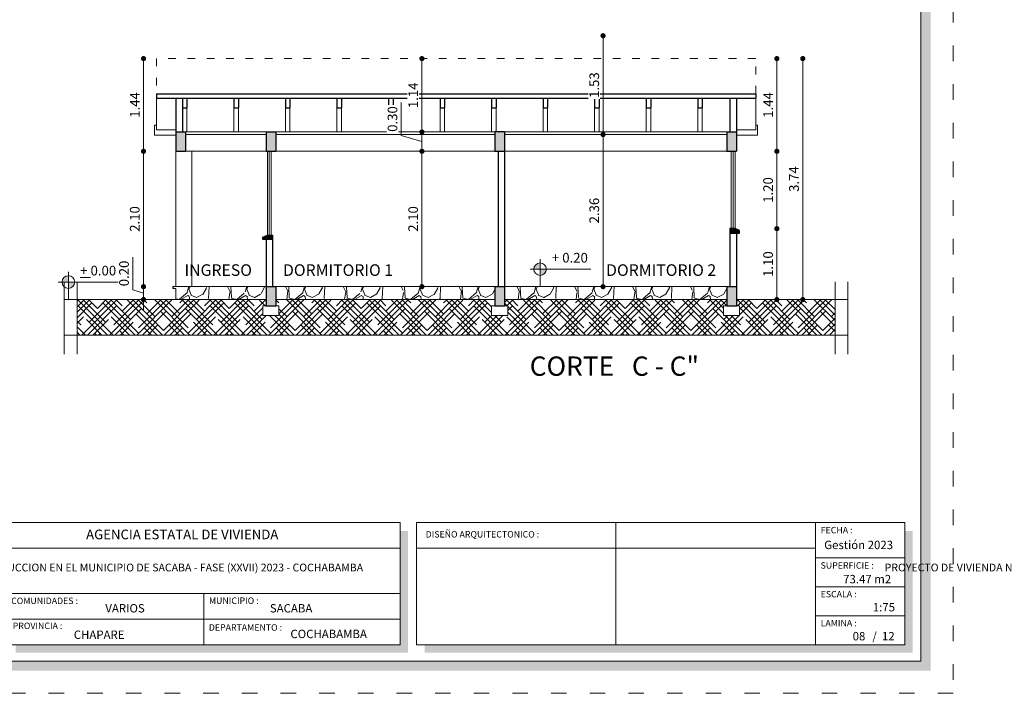
# Model space of a CAD drawing. Units: millimetres. Extents: x 2822 to 2960, y 2339 to 2518.
# Drawn here: x 2852 to 2867, y 2449 to 2459 of the extents above; entities that cross this region are included whole.
import ezdxf

# ---------------------------------------------------------------- set-up
doc = ezdxf.new("R2010")
doc.units = ezdxf.units.MM
doc.linetypes.add('ACAD_ISO03W100', pattern=[30, 12, -18])
for name, color, linetype, lineweight in [('COTAS', 7, 'Continuous', 5), ('nombres', 244, 'Continuous', 13), ('P-0.10', 7, 'Continuous', 9), ('P-0.15', 7, 'Continuous', 15), ('Texto Carinbo', 7, 'Continuous', 5), ('TEXTOS', 7, 'Continuous', 5)]:
    doc.layers.add(name, color=color, linetype=linetype, lineweight=lineweight)
doc.layers.add('Texto..', color=7, linetype='Continuous')
doc.styles.add('Arial', font='arial.ttf')
doc.styles.add('Arial (bold)', font='arialbd.ttf')
doc.styles.add('Estilo_Generado_1', font='calibri.ttf')
doc.styles.get("Standard").update_dxf_attribs({"font": 'arial.ttf'})
doc.dimstyles.new('Esc.100', dxfattribs={"dimtxt": 0.15, "dimasz": 0.08, "dimexe": 0.0005, "dimexo": 0.5, "dimgap": 0.06, "dimtad": 1, "dimzin": 0, "dimdsep": 46, "dimtxsty": 'Standard', "dimblk": 'DOT', "dimcen": 0.02, "dimse1": 1, "dimse2": 1, "dimclrd": 250, "dimclre": 250, "dimclrt": 1, "dimadec": 0, "dimazin": 0, "dimtfac": 1, "dimtofl": 0, "dimtmove": 0, "dimatfit": 3, "dimldrblk": 'DOT', "dimfxl": 0.1, "dimtfill": 1, "dimtfillclr": 256, "dimtolj": 1, "dimtzin": 0, "dimlwd": -1, "dimlwe": -1, "dimarcsym": 0})

# ---------------------------------------------------------------- blocks, each defined once
blk = doc.blocks.new('0c')
h = blk.add_hatch(color=252)
h.dxf.hatch_style = 1
h.paths.add_polyline_path([(15.7800000000002, -0.680000000000291), (15.63000000000011, -0.680000000000291), (15.63000000000011, -20.35000000000036), (1.380000000000109, -20.35000000000036), (1.380000000000109, -20.50000000000045), (15.7800000000002, -20.50000000000045)])
h = blk.add_hatch(color=252)
h.dxf.hatch_style = 1
h.paths.add_polyline_path([(7.667500000000928, -18.33000000000038), (7.547500000000582, -18.33000000000038), (7.547500000000582, -20.10000000000036), (1.580000000000382, -20.10000000000036), (1.580000000000382, -20.22000000000025), (7.667500000000928, -20.22000000000025)])
h = blk.add_hatch(color=252)
h.dxf.hatch_style = 1
h.paths.add_polyline_path([(15.5, -18.33000000000038), (15.38000000000011, -18.33000000000038), (15.38000000000011, -20.10000000000036), (7.927500000000691, -20.10000000000036), (7.927500000000691, -20.22000000000025), (15.5, -20.22000000000025)])
at = {"color": 250, "lineweight": 9}
for p, q in [((10.89543457933223, -18.20000000000027), (10.89543457933223, -20.10000000000036)), ((13.99336915866388, -18.20000000000027), (13.99336915866388, -20.10000000000036)), ((7.547500000000582, -18.60000000000036), (1.450000000000273, -18.60000000000036)), ((7.797500000000582, -18.60000000000036), (13.99336915866388, -18.60000000000036)), ((13.99336915866388, -18.75000000000045), (15.38000000000011, -18.75000000000045)), ((13.99336915866388, -19.20000000000027), (15.38000000000011, -19.20000000000027)), ((7.547500000000582, -19.30000000000018), (1.450000000000273, -19.30000000000018)), ((4.498750000000655, -19.30000000000018), (4.498750000000655, -20.10000000000036)), ((7.547500000000582, -19.70000000000027), (1.450000000000273, -19.70000000000027)), ((13.99336915866388, -19.65000000000055), (15.38000000000011, -19.65000000000055))]:
    blk.add_line(p, q, dxfattribs=at)
at = {"color": 251, "linetype": 'ACAD_ISO03W100', "lineweight": 5, "ltscale": 0.02}
blk.add_lwpolyline([(0, 0), (16.13000000000056, 0), (16.13000000000056, -20.85000000000036), (0, -20.85000000000036)], close=True, dxfattribs=at)
at = {"lineweight": 20}
blk.add_lwpolyline([(1.200000000000273, -0.5000000000004547), (15.63000000000011, -0.5000000000004547), (15.63000000000011, -20.35000000000036), (1.200000000000273, -20.35000000000036)], close=True, dxfattribs=at)
at = {"lineweight": 15}
for points in [[(1.450000000000273, -18.20000000000027), (7.547500000000582, -18.20000000000027), (7.547500000000582, -20.10000000000036), (1.450000000000273, -20.10000000000036)], [(7.797500000000582, -18.20000000000027), (15.38000000000011, -18.20000000000027), (15.38000000000011, -20.10000000000036), (7.797500000000582, -20.10000000000036)]]:
    blk.add_lwpolyline(points, close=True, dxfattribs=at)
at = {"layer": 'Texto Carinbo', "attachment_point": 1}
for s, insert, char_height, style in [('\\A1;{\\fArial|b1|i0|c0|p34;AGENCIA ESTATAL DE VIVIENDA}', (2.671447356186491, -18.31031456484152), 0.15, 'Arial (bold)'), ('DISEÑO ARQUITECTONICO :', (7.941494134954155, -18.33316138472492), 0.1, 'Estilo_Generado_1'), ('FECHA :', (14.07466731290879, -18.26815456292525), 0.1, 'Estilo_Generado_1'), ('Gestión 2023', (14.12850289752305, -18.48286912577942), 0.13, 'Arial (bold)'), ('SUPERFICIE :', (14.07210667002983, -18.81603443956601), 0.1, 'Estilo_Generado_1'), ('COMUNIDADES :', (1.507946792818984, -19.36501168665018), 0.1, 'Estilo_Generado_1'), ('MUNICIPIO :', (4.578121014796125, -19.36309424580213), 0.1, 'Estilo_Generado_1'), ('ESCALA :', (14.07351052454669, -19.26172894379852), 0.1, 'Estilo_Generado_1'), ('VARIOS', (2.969912691530681, -19.46585091438192), 0.13, 'Arial (bold)'), ('SACABA', (5.52398040670505, -19.46585091438192), 0.13, 'Arial (bold)'), ('1:75', (14.88270676673801, -19.44901863665382), 0.13, 'Arial (bold)'), ('LAMINA :', (14.07336293738763, -19.71174480130685), 0.1, 'Estilo_Generado_1'), ('PROVINCIA :', (1.531784525539479, -19.75248417106422), 0.1, 'Estilo_Generado_1'), ('DEPARTAMENTO :', (4.576384405072986, -19.77869802396299), 0.1, 'Estilo_Generado_1'), ('COCHABAMBA', (5.842646782619795, -19.86371089658996), 0.13, 'Arial (bold)'), ('CHAPARE ', (2.479565843837008, -19.87625384082958), 0.13, 'Arial (bold)'), ('/  12', (14.8755938013901, -19.89863307049654), 0.13, 'Arial (bold)')]:
    blk.add_mtext(s, dxfattribs=dict(at, insert=insert, char_height=char_height, style=style))
at = {"layer": 'Texto Carinbo', "insert": (1.501447699286018, -18.83853449417029), "char_height": 0.12, "width": 5.971357208155251, "attachment_point": 1, "style": 'Arial'}
blk.add_mtext('\\pxi-29.704;{\\fArial|b1|i0|c0|p34;PROYECTO DE VIVIENDA NUEVA AUTOCONSTRUCCION EN EL MUNICIPIO DE SACABA - FASE (XXVII) 2023 - COCHABAMBA}', dxfattribs=at)
blk = doc.blocks.new('1c')
at = {"layer": 'COTAS'}
blk.add_blockref('0c', (0, 0), dxfattribs=at)
at = {"layer": 'Texto Carinbo', "insert": (14.4224013343096, -19.01323455950205), "char_height": 0.13, "attachment_point": 1, "style": 'Arial (bold)'}
blk.add_mtext('73.47 m2', dxfattribs=at)
blk = doc.blocks.new('ETJ')
at = {"layer": 'P-0.10'}
h = blk.add_hatch(color=252, dxfattribs=at)
h.paths.add_polyline_path([(0, 0.09795710256366874, 0.4142135623730951), (-0.09795710256366874, 0), (0, 0)])
h.paths.add_polyline_path([(0.09795710256366874, 0), (0, 0), (0, -0.09795710256366874, 0.4142135623730951)])
at = {"layer": 'P-0.15'}
for p, q in [((0, 0.1568072395198215), (0, -0.271267316599733)), ((-0.1568072395198215, 0), (0.7861677358323504, 0))]:
    blk.add_line(p, q, dxfattribs=at)
for start, end in [(90, 180), (180, 270), (0, 90), (270, 0)]:
    blk.add_arc((0, 0), 0.09795710256347198, start, end, dxfattribs=at)
blk = doc.blocks.new('_Dot')
at = {"color": 0, "linetype": 'ByBlock', "lineweight": -2}
blk.add_line((-0.5, 0), (-1, 0), dxfattribs=at)
at = {"color": 0, "linetype": 'ByBlock', "const_width": 0.5}
blk.add_lwpolyline([(-0.25, 0, 1), (0.25, 0, 1)], format="xyb", close=True, dxfattribs=at)
blk = doc.blocks.new('*D80')
at = {"layer": 'COTAS', "color": 250, "transparency": 16777216}
blk.add_line((2863.635728634161, 2458.396455052235), (2863.635728634161, 2457.117955052241), dxfattribs=at)
at = {"layer": 'Defpoints', "color": 0, "transparency": 16777216}
for p in [(2863.307006138109, 2458.476455052235), (2863.007006138112, 2457.037955052241), (2863.635728634161, 2457.037955052241)]:
    blk.add_point(p, dxfattribs=at)
at = {"layer": 'COTAS', "color": 250, "transparency": 16777216, "xscale": 0.08, "yscale": 0.08, "zscale": 0.08}
for p, rotation in [((2863.635728634161, 2458.476455052235), 90), ((2863.635728634161, 2457.037955052241), 270)]:
    blk.add_blockref('_Dot', p, dxfattribs=dict(at, rotation=rotation))
at = {"layer": 'COTAS', "color": 1, "transparency": 16777216, "insert": (2863.500421676453, 2457.757205052239), "char_height": 0.15, "attachment_point": 5, "rotation": 90, "bg_fill": 3, "box_fill_scale": 1.1, "bg_fill_color": 256, "bg_fill_true_color": 13158600, "bg_fill_transparency": 0}
blk.add_mtext('\\A1;1.44', dxfattribs=at)
blk = doc.blocks.new('*D81')
at = {"layer": 'COTAS', "color": 250, "transparency": 16777216}
blk.add_line((2863.635728634161, 2456.957955052241), (2863.635728634161, 2455.917955052241), dxfattribs=at)
at = {"layer": 'Defpoints', "color": 0, "transparency": 16777216}
for p in [(2863.007006138112, 2457.037955052241), (2862.987006138114, 2455.837955052241), (2863.635728634161, 2455.837955052241)]:
    blk.add_point(p, dxfattribs=at)
at = {"layer": 'COTAS', "color": 250, "transparency": 16777216, "xscale": 0.08, "yscale": 0.08, "zscale": 0.08}
for p, rotation in [((2863.635728634161, 2457.037955052241), 90), ((2863.635728634161, 2455.837955052241), 270)]:
    blk.add_blockref('_Dot', p, dxfattribs=dict(at, rotation=rotation))
at = {"layer": 'COTAS', "color": 1, "transparency": 16777216, "insert": (2863.499142686002, 2456.437955052242), "char_height": 0.15, "attachment_point": 5, "rotation": 90, "bg_fill": 3, "box_fill_scale": 1.1, "bg_fill_color": 256, "bg_fill_true_color": 13158600, "bg_fill_transparency": 0}
blk.add_mtext('\\A1;1.20', dxfattribs=at)
blk = doc.blocks.new('*D82')
at = {"layer": 'COTAS', "color": 250, "transparency": 16777216}
blk.add_line((2863.635728634161, 2455.757955052241), (2863.635728634161, 2454.817955052243), dxfattribs=at)
at = {"layer": 'Defpoints', "color": 0, "transparency": 16777216}
for p in [(2862.987006138114, 2455.837955052241), (2863.007006138112, 2454.737955052243), (2863.635728634161, 2454.737955052243)]:
    blk.add_point(p, dxfattribs=at)
at = {"layer": 'COTAS', "color": 250, "transparency": 16777216, "xscale": 0.08, "yscale": 0.08, "zscale": 0.08}
for p, rotation in [((2863.635728634161, 2455.837955052241), 90), ((2863.635728634161, 2454.737955052243), 270)]:
    blk.add_blockref('_Dot', p, dxfattribs=dict(at, rotation=rotation))
at = {"layer": 'COTAS', "color": 1, "transparency": 16777216, "insert": (2863.499142686002, 2455.287955052243), "char_height": 0.15, "attachment_point": 5, "rotation": 90, "bg_fill": 3, "box_fill_scale": 1.1, "bg_fill_color": 256, "bg_fill_true_color": 13158600, "bg_fill_transparency": 0}
blk.add_mtext('\\A1;1.10', dxfattribs=at)
blk = doc.blocks.new('*D83')
at = {"layer": 'COTAS', "color": 250, "transparency": 16777216}
blk.add_line((2864.037388648956, 2458.396455052235), (2864.037388648956, 2454.817955052243), dxfattribs=at)
at = {"layer": 'Defpoints', "color": 0, "transparency": 16777216}
for p in [(2863.307006138109, 2458.476455052235), (2863.307006138108, 2454.737955052243), (2864.037388648956, 2454.737955052243)]:
    blk.add_point(p, dxfattribs=at)
at = {"layer": 'COTAS', "color": 250, "transparency": 16777216, "xscale": 0.08, "yscale": 0.08, "zscale": 0.08}
for p, rotation in [((2864.037388648956, 2458.476455052235), 90), ((2864.037388648956, 2454.737955052243), 270)]:
    blk.add_blockref('_Dot', p, dxfattribs=dict(at, rotation=rotation))
at = {"layer": 'COTAS', "color": 1, "transparency": 16777216, "insert": (2863.900751541179, 2456.60720505224), "char_height": 0.15, "attachment_point": 5, "rotation": 90, "bg_fill": 3, "box_fill_scale": 1.1, "bg_fill_color": 256, "bg_fill_true_color": 13158600, "bg_fill_transparency": 0}
blk.add_mtext('\\A1;3.74', dxfattribs=at)
blk = doc.blocks.new('*D84')
at = {"layer": 'COTAS', "color": 250, "transparency": 16777216}
blk.add_line((2853.804896028808, 2458.396455052235), (2853.804896028808, 2457.117955052233), dxfattribs=at)
at = {"layer": 'Defpoints', "color": 0, "transparency": 16777216}
for p in [(2854.007006138113, 2458.476455052235), (2853.804896028808, 2457.037955052233), (2854.307006138112, 2457.037955052233)]:
    blk.add_point(p, dxfattribs=at)
at = {"layer": 'COTAS', "color": 250, "transparency": 16777216, "xscale": 0.08, "yscale": 0.08, "zscale": 0.08}
for p, rotation in [((2853.804896028808, 2458.476455052235), 90), ((2853.804896028808, 2457.037955052233), 270)]:
    blk.add_blockref('_Dot', p, dxfattribs=dict(at, rotation=rotation))
at = {"layer": 'COTAS', "color": 1, "transparency": 16777216, "insert": (2853.6695890711, 2457.757205052234), "char_height": 0.15, "attachment_point": 5, "rotation": 90, "bg_fill": 3, "box_fill_scale": 1.1, "bg_fill_color": 256, "bg_fill_true_color": 13158600, "bg_fill_transparency": 0}
blk.add_mtext('\\A1;1.44', dxfattribs=at)
blk = doc.blocks.new('*D85')
at = {"layer": 'COTAS', "color": 250, "transparency": 16777216}
blk.add_line((2853.804896028808, 2456.957955052233), (2853.804896028808, 2455.017955052234), dxfattribs=at)
at = {"layer": 'Defpoints', "color": 0, "transparency": 16777216}
for p in [(2854.307006138112, 2457.037955052233), (2853.804896028808, 2454.937955052234), (2854.257006138113, 2454.937955052234)]:
    blk.add_point(p, dxfattribs=at)
at = {"layer": 'COTAS', "color": 250, "transparency": 16777216, "xscale": 0.08, "yscale": 0.08, "zscale": 0.08}
for p, rotation in [((2853.804896028808, 2457.037955052233), 90), ((2853.804896028808, 2454.937955052234), 270)]:
    blk.add_blockref('_Dot', p, dxfattribs=dict(at, rotation=rotation))
at = {"layer": 'COTAS', "color": 1, "transparency": 16777216, "insert": (2853.668310080649, 2455.987955052234), "char_height": 0.15, "attachment_point": 5, "rotation": 90, "bg_fill": 3, "box_fill_scale": 1.1, "bg_fill_color": 256, "bg_fill_true_color": 13158600, "bg_fill_transparency": 0}
blk.add_mtext('\\A1;2.10', dxfattribs=at)
blk = doc.blocks.new('*D86')
at = {"layer": 'COTAS', "color": 250, "transparency": 16777216}
for p, q in [((2853.63781008065, 2454.888080836682), (2853.63781008065, 2455.397200891252)), ((2853.804896028808, 2455.017955052234), (2853.804896028808, 2455.097955052234)), ((2853.804896028808, 2454.837955052235), (2853.63781008065, 2454.888080836682)), ((2853.804896028808, 2454.937955052234), (2853.804896028808, 2454.737955052235)), ((2853.804896028808, 2454.657955052235), (2853.804896028808, 2454.577955052235))]:
    blk.add_line(p, q, dxfattribs=at)
at = {"layer": 'Defpoints', "color": 0, "transparency": 16777216}
for p in [(2854.257006138113, 2454.937955052234), (2853.804896028808, 2454.737955052235), (2854.175804358609, 2454.737955052235)]:
    blk.add_point(p, dxfattribs=at)
at = {"layer": 'COTAS', "color": 250, "transparency": 16777216, "xscale": 0.08, "yscale": 0.08, "zscale": 0.08}
for p, rotation in [((2853.804896028808, 2454.937955052234), 270), ((2853.804896028808, 2454.737955052235), 90)]:
    blk.add_blockref('_Dot', p, dxfattribs=dict(at, rotation=rotation))
at = {"layer": 'COTAS', "color": 1, "transparency": 16777216, "insert": (2853.501224132491, 2455.142640863968), "char_height": 0.15, "attachment_point": 5, "rotation": 90, "bg_fill": 3, "box_fill_scale": 1.1, "bg_fill_color": 256, "bg_fill_true_color": 13158600, "bg_fill_transparency": 0}
blk.add_mtext('\\A1;0.20', dxfattribs=at)
blk = doc.blocks.new('*D87')
at = {"layer": 'COTAS', "color": 250, "transparency": 16777216}
blk.add_line((2860.937547682415, 2455.017955052235), (2860.937547682415, 2457.217955052235), dxfattribs=at)
at = {"layer": 'Defpoints', "color": 0, "transparency": 16777216}
for p in [(2860.90392107054, 2457.297955052235), (2860.937547682415, 2457.297955052235), (2860.90392107054, 2454.937955052235)]:
    blk.add_point(p, dxfattribs=at)
at = {"layer": 'COTAS', "color": 250, "transparency": 16777216, "xscale": 0.08, "yscale": 0.08, "zscale": 0.08}
for p, rotation in [((2860.937547682415, 2457.297955052235), 90), ((2860.937547682415, 2454.937955052235), 270)]:
    blk.add_blockref('_Dot', p, dxfattribs=dict(at, rotation=rotation))
at = {"layer": 'COTAS', "color": 1, "transparency": 16777216, "insert": (2860.800910574639, 2456.117955052236), "char_height": 0.15, "attachment_point": 5, "rotation": 90, "bg_fill": 3, "box_fill_scale": 1.1, "bg_fill_color": 256, "bg_fill_true_color": 13158600, "bg_fill_transparency": 0}
blk.add_mtext('\\A1;2.36', dxfattribs=at)
blk = doc.blocks.new('*D88')
at = {"layer": 'COTAS', "color": 250, "transparency": 16777216}
blk.add_line((2860.937547682415, 2457.377955052234), (2860.937547682415, 2458.751419075297), dxfattribs=at)
at = {"layer": 'Defpoints', "color": 0, "transparency": 16777216}
for p in [(2860.937547682415, 2458.831419075297), (2861.111743909956, 2458.831419075297), (2860.90392107054, 2457.297955052235)]:
    blk.add_point(p, dxfattribs=at)
at = {"layer": 'COTAS', "color": 250, "transparency": 16777216, "xscale": 0.08, "yscale": 0.08, "zscale": 0.08}
for p, rotation in [((2860.937547682415, 2458.831419075297), 90), ((2860.937547682415, 2457.297955052235), 270)]:
    blk.add_blockref('_Dot', p, dxfattribs=dict(at, rotation=rotation))
at = {"layer": 'COTAS', "color": 1, "transparency": 16777216, "insert": (2860.800910574639, 2458.064687063767), "char_height": 0.15, "attachment_point": 5, "rotation": 90, "bg_fill": 3, "box_fill_scale": 1.1, "bg_fill_color": 256, "bg_fill_true_color": 13158600, "bg_fill_transparency": 0}
blk.add_mtext('\\A1;1.53', dxfattribs=at)
blk = doc.blocks.new('*D89')
at = {"layer": 'COTAS', "color": 250, "transparency": 16777216}
blk.add_line((2858.126215400478, 2455.017955052235), (2858.126215400478, 2456.957955052235), dxfattribs=at)
at = {"layer": 'Defpoints', "color": 0, "transparency": 16777216}
for p in [(2857.984047141261, 2457.037955052235), (2858.126215400478, 2457.037955052235), (2857.984047141261, 2454.937955052235)]:
    blk.add_point(p, dxfattribs=at)
at = {"layer": 'COTAS', "color": 250, "transparency": 16777216, "xscale": 0.08, "yscale": 0.08, "zscale": 0.08}
for p, rotation in [((2858.126215400478, 2457.037955052235), 90), ((2858.126215400478, 2454.937955052235), 270)]:
    blk.add_blockref('_Dot', p, dxfattribs=dict(at, rotation=rotation))
at = {"layer": 'COTAS', "color": 1, "transparency": 16777216, "insert": (2857.98962945232, 2455.987955052236), "char_height": 0.15, "attachment_point": 5, "rotation": 90, "bg_fill": 3, "box_fill_scale": 1.1, "bg_fill_color": 256, "bg_fill_true_color": 13158600, "bg_fill_transparency": 0}
blk.add_mtext('\\A1;2.10', dxfattribs=at)
blk = doc.blocks.new('*D90')
at = {"layer": 'COTAS', "color": 250, "transparency": 16777216}
for p, q in [((2857.80580407715, 2457.284078449234), (2857.80580407715, 2457.793198503804)), ((2858.126215400478, 2457.187955052235), (2857.80580407715, 2457.284078449234)), ((2858.126215400478, 2457.117955052235), (2858.126215400478, 2457.257955052235))]:
    blk.add_line(p, q, dxfattribs=at)
at = {"layer": 'Defpoints', "color": 0, "transparency": 16777216}
for p in [(2858.126215400478, 2457.337955052235), (2858.273642571998, 2457.337955052235), (2857.984047141261, 2457.037955052235)]:
    blk.add_point(p, dxfattribs=at)
at = {"layer": 'COTAS', "color": 250, "transparency": 16777216, "xscale": 0.08, "yscale": 0.08, "zscale": 0.08}
for p, rotation in [((2858.126215400478, 2457.337955052235), 90), ((2858.126215400478, 2457.037955052235), 270)]:
    blk.add_blockref('_Dot', p, dxfattribs=dict(at, rotation=rotation))
at = {"layer": 'COTAS', "color": 1, "transparency": 16777216, "insert": (2857.669166969373, 2457.538638476519), "char_height": 0.15, "attachment_point": 5, "rotation": 90, "bg_fill": 3, "box_fill_scale": 1.1, "bg_fill_color": 256, "bg_fill_true_color": 13158600, "bg_fill_transparency": 0}
blk.add_mtext('\\A1;0.30', dxfattribs=at)
blk = doc.blocks.new('*D91')
at = {"layer": 'COTAS', "color": 250, "transparency": 16777216}
blk.add_line((2858.126215400478, 2457.417955052235), (2858.126215400478, 2458.396455052235), dxfattribs=at)
at = {"layer": 'Defpoints', "color": 0, "transparency": 16777216}
for p in [(2857.972252210981, 2458.476455052235), (2858.126215400478, 2458.476455052235), (2858.273642571998, 2457.337955052235)]:
    blk.add_point(p, dxfattribs=at)
at = {"layer": 'COTAS', "color": 250, "transparency": 16777216, "xscale": 0.08, "yscale": 0.08, "zscale": 0.08}
for p, rotation in [((2858.126215400478, 2458.476455052235), 90), ((2858.126215400478, 2457.337955052235), 270)]:
    blk.add_blockref('_Dot', p, dxfattribs=dict(at, rotation=rotation))
at = {"layer": 'COTAS', "color": 1, "transparency": 16777216, "insert": (2857.99090844277, 2457.907205052235), "char_height": 0.15, "attachment_point": 5, "rotation": 90, "bg_fill": 3, "box_fill_scale": 1.1, "bg_fill_color": 256, "bg_fill_true_color": 13158600, "bg_fill_transparency": 0}
blk.add_mtext('\\A1;1.14', dxfattribs=at)

msp = doc.modelspace()

# ---------------------------------------------------------------- hatches: boundary and pattern name
h = msp.add_hatch(color=252)
h.paths.add_polyline_path([(2854.457006138113, 2457.337955052234), (2854.307006138112, 2457.337955052234), (2854.307006138112, 2457.037955052233), (2854.457006138112, 2457.037955052233)])
h.paths.add_polyline_path([(2863.007006138112, 2457.337955052234), (2862.857006138112, 2457.337955052234), (2862.857006138112, 2457.037955052233), (2863.007006138112, 2457.037955052233)])
h.paths.add_polyline_path([(2863.007006138113, 2454.937955052234), (2862.857006138112, 2454.937955052234), (2862.857006138112, 2454.637955052233), (2863.007006138113, 2454.637955052233)])
h.paths.add_polyline_path([(2855.857006138114, 2457.337955052234), (2855.707006138113, 2457.337955052234), (2855.707006138113, 2457.037955052233), (2855.857006138113, 2457.037955052233)])
h.paths.add_polyline_path([(2855.857006138113, 2454.937955052234), (2855.707006138113, 2454.937955052234), (2855.707006138113, 2454.637955052235), (2855.857006138114, 2454.637955052235)])
h.paths.add_polyline_path([(2859.40700613811, 2457.337955052233), (2859.25700613811, 2457.337955052234), (2859.257006138111, 2457.037955052234), (2859.40700613811, 2457.037955052234)])
h.paths.add_polyline_path([(2859.407006138111, 2454.937955052234), (2859.257006138111, 2454.937955052234), (2859.25700613811, 2454.637955052235), (2859.407006138111, 2454.637955052235)])
h = msp.add_hatch(color=252)
h.dxf.hatch_style = 1
h.paths.add_polyline_path([(2855.657006138112, 2455.707955052232), (2855.72700613811, 2455.737955052232), (2855.807006138112, 2455.737955052232), (2855.807006138112, 2455.667955052232), (2855.657006138112, 2455.667955052232)])
h = msp.add_hatch(color=252)
h.dxf.hatch_style = 1
h.paths.add_polyline_path([(2863.057006138114, 2455.807955052233), (2862.987006138115, 2455.837955052234), (2862.907006138113, 2455.837955052234), (2862.907006138113, 2455.767955052233), (2863.057006138114, 2455.767955052233)])
at = {"linetype": 'Continuous', "lineweight": 9}
h = msp.add_hatch(dxfattribs=at)
h.set_pattern_fill('GRAVEL', color=252, scale=0.025, angle=45)
h.set_pattern_definition([(273.0127875, (-83.82572358569661, -21.07769797360752), (0.4490128055206482, -7.633217702940176), [0.08543036000000001, -8.45762090989125]), (229.969741, (-83.82123345763607, -21.16301040675767), (4.939140838876977, 5.837166502142333), [0.1466011799999998, -14.51351222338099]), (177.5104471, (-83.9155261469073, -21.27526360827104), (9.429268927294695, -0.4490128024328008), [0.10337038, -10.233680698525]), (312.2736889999999, (-83.97838793975478, -21.56263180414525), (-8.531243314028115, 9.42926892801584), [0.13350113, -13.2166093564345]), (337.83365418, (-83.8885853785441, -21.66141462147701), (-7.633217703018182, 3.143089642107634), [0.130908425, -12.959951936336]), (42.27368899999997, (-83.76735192090966, -21.71080603014289), (-9.42926892801584, -8.531243314028115), [0.13350113, -13.2166093564345]), (82.69424047, (-83.6685691035779, -21.6210034689322), (-1.347038417565606, -10.32729453930666), [0.176548415, -17.47827882856175]), (117.25532837, (-83.64611846327523, -21.44588847457135), (-6.735192089688094, 13.02137137612624), [0.16667988, -16.50131415047625]), (166.42956562, (-83.72245064030432, -21.29771424857371), (-9.429268927318681, 2.245064029444023), [0.1339532499999998, -13.26138642467799]), (220.2363583, (-83.85266435405981, -21.26628335214997), (5.388153673346616, 4.490128059687864), [0.15292832, -7.493484237500001]), (267.3974378, (-83.9694076836337, -21.36506616948173), (-0.4490128056929521, -10.3272945392452), [0.1977694799999998, -19.57919312804423]), (183.81407483, (-83.52937513370132, -21.12259925421286), (-5.837166478725477, -0.449012805645868), [0.06750113499999999, -6.682641456086]), (216.4692344, (-83.59672705460935, -21.1270893822734), (6.735192089940433, 4.939140867764008), [0.128420495, -12.71365974926]), (270, (-83.70000000000164, -21.20342155930248), (0.4490128060534999, -0.4490128060535001), [0.08980233500000001, -0.808223277107]), (248.19859051, (-83.78531243315179, -21.18097091899981), (1.347038418379003, 3.143089642277935), [0.04836032999999995, -4.787655592223493]), (336.80140949, (-83.80327294539393, -21.22587219960516), (-1.796051224276475, 0.8980256119816474), [0.068391405, -3.3511882475]), (75.96375653, (-83.74041115254644, -21.25281296796836), (0.4490128061357047, 2.245064030250938), [0.111079915, -3.5915745382275]), (206.56505118, (-83.71347038418324, -21.14504989451553), (1.347038418136745, 0.4490128061239613), [0.080321785, -1.927724529207]), (61.38954033400001, (-84.06370037290493, -21.48629962711616), (3.143089642374187, 5.837166478695019), [0.112522, -11.13970666813475]), (115.34617594, (-84.00981883617852, -21.3875168097844), (3.143089642151658, -6.735192090907883), [0.0943997349999999, -9.345553919549987]), (338.19859051, (-83.80327294539393, -21.05524733330484), (-3.143089642280255, 1.347038418379934), [0.09672002499999992, -4.739295897223493]), (28.61045967000004, (-83.71347038418324, -21.09116835778912), (-5.837166478474889, -3.143089642782456), [0.112522, -11.139706668135]), (24.44395478000004, (-83.78531243315179, -21.76468756686931), (-3.143089642374217, -1.347038418160311), [0.1085088, -5.316933578276501]), (339.7751406, (-83.68652961582004, -21.71978628626396), (-7.184204898312703, 2.694076832433485), [0.09091803, -9.000898345180001]), (111.80140949, (-83.34977001127994, -21.49977001129777), (-1.347038418357833, 3.143089642289634), [0.09672002500000002, -4.739295897223499]), (62.35402464, (-83.38569103576421, -21.40996745008707), (-4.041115253988012, -7.633217703169612), [0.106445685, -10.53809399505]), (114.44395478, (-83.56978628624613, -21.71978628626396), (1.347038418138483, -3.14308964238359), [0.05425439999999995, -5.371187978276496]), (146.309932474, (-83.37671077964315, -21.52671077966097), (-2.245064030267424, 1.347038418160368), [0.03237865, -3.205498741131501]), (210.963756532, (-83.40365154800635, -21.50875026741884), (1.796051224213721, 0.8980256121068529), [0.1309084249999998, -2.487263647267247]), (231.00900596, (-83.51590474951972, -21.57610218832685), (4.041115254222322, 4.939140866799233), [0.1213167499999999, -12.01034121583424]), (348.69006753, (-83.70000000000164, -21.29322412051318), (-1.347038418191604, 0.4490128059598957), [0.09158097, -2.19794408992]), (38.15722658999998, (-83.61019743879095, -21.31118463275531), (8.53124331466304, 6.735192091248454), [0.15988919, -15.82900226625775]), (105.9453959, (-83.48447385309598, -21.21240181542355), (1.347038418082691, -4.939140866609238), [0.06537706, -6.472348079527499]), (135, (-83.50243436533812, -21.14954002257607), (-0.8980256121069154, 5.551115123125783e-17), [0.0381, -0.5969]), (165.25643716, (-83.53835538982239, -21.57161206026632), (4.939140866493806, -1.347038418505553), [0.08821673999999992, -8.733485193299988]), (93.01278749999992, (-83.62366782297255, -21.54916141996365), (-0.4490128054939349, 7.633217702941581), [0.17086072, -8.372190549891249]), (45, (-83.63264807909361, -21.37853655366333), (5.551115123125783e-17, 0.8980256121069154), [0.1651, -0.4699]), (10.30484649999996, (-83.51590474951972, -21.26179322408943), (7.633217702179772, 1.347038422291106), [0.10040239, -9.939829181035002]), (299.0546040999999, (-83.41712193218795, -21.2438327118473), (1.347038418199651, -2.245064030243831), [0.09245727, -4.530412509693]), (252.64597536, (-83.37222065158261, -21.32465501693692), (-4.041115255390211, -13.02137137526815), [0.150536275, -14.9031161057345]), (220.42607874, (-83.41712193218795, -21.46833911487402), (-6.286179284748108, -5.388153672641377), [0.1592573649999998, -15.76646161405999])])
h.paths.add_polyline_path([(2862.857006138113, 2454.737955052214), (2862.857006138112, 2454.937955052213), (2859.407006138112, 2454.937955052215), (2859.407006138111, 2454.737955052216)])
h.paths.add_polyline_path([(2855.707006138112, 2454.737955052215), (2855.707006138112, 2454.937955052215), (2854.257006138113, 2454.937955052216), (2854.257006138113, 2454.907955052234), (2854.307006138112, 2454.907955052234), (2854.307006138112, 2454.737955052216)])
h.paths.add_polyline_path([(2855.857006138114, 2454.937955052215), (2855.857006138113, 2454.737955052215), (2859.25700613811, 2454.737955052213), (2859.257006138111, 2454.937955052213)])
at = {"linetype": 'Continuous', "lineweight": 9, "transparency": 33554687}
h = msp.add_hatch(dxfattribs=at)
h.set_pattern_fill('HOUND', color=252, scale=0.038, angle=45)
h.set_pattern_definition([(45, (-98.38034232242308, -21.85000000000309), (0.1279686497252354, 0.2132810828753924), [0.9652, -0.4826]), (135, (-98.38034232242308, -21.85000000000309), (0.1279686497252354, -0.2132810828753924), [0.9652, -0.4826])])
h.paths.add_polyline_path([(2859.457006138111, 2454.637955052235), (2859.45700613811, 2454.487955052235), (2859.207006138111, 2454.487955052235), (2859.207006138111, 2454.637955052235)], flags=16)
h.paths.add_polyline_path([(2855.907006138113, 2454.637955052235), (2855.907006138113, 2454.487955052235), (2855.657006138113, 2454.487955052235), (2855.657006138113, 2454.637955052235)], flags=16)
h.paths.add_polyline_path([(2862.807006138112, 2454.637955052233), (2863.057006138112, 2454.637955052233), (2863.057006138112, 2454.487955052233), (2862.807006138112, 2454.487955052233)])
h.paths.add_polyline_path([(2862.857006138112, 2454.637955052233), (2862.857006138112, 2454.737955052235), (2859.40700613811, 2454.737955052235), (2859.407006138111, 2454.637955052235), (2859.25700613811, 2454.637955052235), (2859.257006138111, 2454.737955052235), (2855.857006138114, 2454.737955052238), (2855.857006138114, 2454.637955052237), (2855.707006138113, 2454.637955052235), (2855.707006138113, 2454.737955052236), (2852.775035623778, 2454.737955052236), (2852.775035623778, 2454.187955052235), (2864.538976652444, 2454.187955052235), (2864.538976652444, 2454.737955052235), (2863.007006138113, 2454.737955052235), (2863.007006138113, 2454.637955052234)])

# ---------------------------------------------------------------- linework, layer by layer
at = {"lineweight": 30}
for p, q in [((2854.007006138112, 2457.931281992881), (2863.30700613811, 2457.931281992881)), ((2854.007006138112, 2457.931281992881), (2854.007006138112, 2457.863499442083)), ((2863.30700613811, 2457.931281992881), (2863.30700613811, 2457.863499442083)), ((2854.007006138112, 2457.863499442083), (2863.30700613811, 2457.863499442083)), ((2854.307006138112, 2457.863499442083), (2854.307006138112, 2457.037955052233)), ((2854.407006138113, 2457.863499442083), (2854.407006138113, 2457.337955052234)), ((2862.907006138113, 2457.863499442083), (2862.907006138113, 2457.337955052234)), ((2863.007006138113, 2457.863499442083), (2863.007006138112, 2457.037955052233)), ((2854.307006138113, 2457.337955052234), (2854.457006138113, 2457.337955052234)), ((2854.457006138113, 2457.337955052234), (2854.457006138112, 2457.037955052233)), ((2855.707006138113, 2457.337955052234), (2855.707006138113, 2457.037955052233)), ((2855.707006138113, 2457.337955052234), (2855.857006138113, 2457.337955052234)), ((2855.857006138114, 2457.337955052234), (2855.857006138113, 2457.037955052233)), ((2859.25700613811, 2457.337955052233), (2859.257006138111, 2457.037955052233)), ((2859.40700613811, 2457.337955052233), (2859.257006138111, 2457.337955052234)), ((2859.40700613811, 2457.337955052233), (2859.407006138111, 2454.637955052235)), ((2862.857006138112, 2457.337955052234), (2862.857006138112, 2457.037955052233)), ((2862.857006138112, 2457.337955052234), (2863.007006138113, 2457.337955052234)), ((2854.307006138113, 2457.037955052233), (2854.457006138112, 2457.037955052233)), ((2855.707006138113, 2457.037955052233), (2855.857006138113, 2457.037955052233)), ((2859.257006138111, 2457.037955052234), (2859.40700613811, 2457.037955052234)), ((2859.307006138111, 2457.037955052233), (2859.307006138111, 2454.937955052235)), ((2862.857006138113, 2457.037955052233), (2863.007006138113, 2457.037955052233)), ((2862.907006138113, 2455.767955052233), (2862.907006138113, 2454.937955052234)), ((2863.007006138112, 2455.767955052233), (2863.007006138113, 2454.637955052233)), ((2855.707006138113, 2455.667955052231), (2855.707006138113, 2454.637955052235)), ((2855.807006138113, 2455.667955052232), (2855.807006138113, 2454.937955052234)), ((2855.707006138113, 2454.937955052234), (2855.857006138114, 2454.937955052234)), ((2855.857006138113, 2454.937955052234), (2855.857006138114, 2454.637955052235)), ((2859.257006138111, 2454.937955052234), (2859.25700613811, 2454.637955052235)), ((2859.257006138111, 2454.937955052234), (2859.407006138111, 2454.937955052234)), ((2862.857006138112, 2454.937955052234), (2863.007006138113, 2454.937955052234)), ((2862.857006138112, 2454.937955052234), (2862.857006138112, 2454.637955052233)), ((2855.707006138113, 2454.637955052235), (2855.857006138112, 2454.637955052235)), ((2859.257006138111, 2454.637955052235), (2859.40700613811, 2454.637955052235)), ((2862.857006138113, 2454.637955052233), (2863.007006138112, 2454.637955052233))]:
    msp.add_line(p, q, dxfattribs=at)
at = {"color": 250, "lineweight": 9}
for p, q in [((2854.007006138112, 2457.863499442083), (2854.007006138113, 2457.368942372043)), ((2854.477006138112, 2457.713499442083), (2854.477006138113, 2457.337955052234)), ((2855.207006138111, 2457.713499442082), (2855.207006138111, 2457.337955052234)), ((2855.277006138112, 2457.713499442082), (2855.277006138111, 2457.337955052234)), ((2856.007006138112, 2457.713499442079), (2856.007006138111, 2457.337955052234)), ((2856.077006138112, 2457.713499442079), (2856.077006138111, 2457.337955052234)), ((2856.807006138113, 2457.713499442077), (2856.807006138111, 2457.337955052234)), ((2856.877006138113, 2457.713499442077), (2856.877006138111, 2457.337955052234)), ((2857.607006138112, 2457.713499442082), (2857.607006138112, 2457.337955052234)), ((2857.677006138113, 2457.713499442082), (2857.677006138112, 2457.337955052234)), ((2858.407006138112, 2457.713499442072), (2858.407006138111, 2457.337955052234)), ((2858.477006138112, 2457.713499442072), (2858.477006138111, 2457.337955052234)), ((2859.207006138113, 2457.713499442082), (2859.207006138111, 2457.337955052234)), ((2859.277006138113, 2457.713499442082), (2859.277006138111, 2457.337955052234)), ((2860.007006138113, 2457.713499442067), (2860.007006138112, 2457.337955052234)), ((2860.077006138113, 2457.713499442067), (2860.077006138112, 2457.337955052234)), ((2860.807006138112, 2457.713499442064), (2860.807006138112, 2457.337955052234)), ((2860.877006138113, 2457.713499442064), (2860.877006138112, 2457.337955052234)), ((2861.607006138113, 2457.713499442062), (2861.607006138112, 2457.337955052234)), ((2861.677006138113, 2457.713499442062), (2861.677006138112, 2457.337955052234)), ((2862.407006138113, 2457.713499442082), (2862.407006138112, 2457.337955052234)), ((2862.477006138113, 2457.713499442082), (2862.477006138112, 2457.337955052234)), ((2863.30700613811, 2457.863499442083), (2863.307006138109, 2457.368942372043)), ((2853.977006138111, 2457.445062687733), (2853.977006138112, 2457.288925198756)), ((2853.977006138111, 2457.445062687733), (2854.007006138113, 2457.445062687733)), ((2863.33700613811, 2457.445062687733), (2863.307006138109, 2457.445062687733)), ((2863.33700613811, 2457.445062687733), (2863.337006138109, 2457.288925198756)), ((2853.977006138112, 2457.288925198756), (2854.307006138112, 2457.288925198756)), ((2854.007006138113, 2457.368942372043), (2854.307006138112, 2457.368942372043)), ((2863.307006138109, 2457.368942372043), (2863.00700613811, 2457.368942372043)), ((2863.33700613811, 2457.288925198756), (2863.00700613811, 2457.288925198756)), ((2854.307006138112, 2457.037955052233), (2854.307006138112, 2454.937955052234)), ((2854.457006138112, 2457.037955052233), (2855.707006138113, 2457.037955052233)), ((2854.557006138113, 2457.037955052233), (2854.557006138113, 2454.937955052234)), ((2855.727006138112, 2455.737955052232), (2855.727006138112, 2457.037955052233)), ((2855.757006138113, 2455.737955052232), (2855.757006138113, 2457.037955052233)), ((2855.787006138113, 2455.737955052232), (2855.787006138113, 2457.037955052233)), ((2855.857006138113, 2457.037955052234), (2859.257006138111, 2457.037955052234)), ((2859.40700613811, 2457.037955052234), (2862.857006138112, 2457.037955052233)), ((2862.927006138113, 2455.837955052234), (2862.927006138113, 2457.037955052235)), ((2862.957006138113, 2455.837955052234), (2862.957006138113, 2457.037955052235)), ((2862.987006138113, 2455.837955052234), (2862.987006138113, 2457.037955052235))]:
    msp.add_line(p, q, dxfattribs=at)
at = {"lineweight": 25}
for p, q in [((2854.407006138113, 2457.713499442082), (2854.477006138113, 2457.713499442082)), ((2854.477006138113, 2457.863499442083), (2854.477006138113, 2457.713499442082)), ((2855.207006138113, 2457.863499442083), (2855.207006138112, 2457.713499442081)), ((2855.207006138112, 2457.713499442082), (2855.277006138112, 2457.713499442082)), ((2855.277006138113, 2457.863499442083), (2855.277006138112, 2457.713499442081)), ((2856.007006138113, 2457.86349944208), (2856.007006138113, 2457.713499442079)), ((2856.007006138113, 2457.713499442079), (2856.077006138113, 2457.713499442079)), ((2856.077006138113, 2457.86349944208), (2856.077006138113, 2457.713499442079)), ((2856.807006138113, 2457.863499442078), (2856.807006138113, 2457.713499442077)), ((2856.807006138113, 2457.713499442077), (2856.877006138113, 2457.713499442077)), ((2856.877006138113, 2457.863499442078), (2856.877006138113, 2457.713499442077)), ((2857.607006138113, 2457.863499442083), (2857.607006138113, 2457.713499442082)), ((2857.607006138113, 2457.713499442082), (2857.677006138113, 2457.713499442082)), ((2857.677006138113, 2457.863499442083), (2857.677006138114, 2457.713499442082)), ((2858.407006138113, 2457.863499442073), (2858.407006138112, 2457.713499442072)), ((2858.407006138113, 2457.713499442072), (2858.477006138113, 2457.713499442072)), ((2858.477006138113, 2457.863499442073), (2858.477006138113, 2457.713499442072)), ((2859.207006138113, 2457.863499442083), (2859.207006138113, 2457.713499442082)), ((2859.207006138113, 2457.713499442082), (2859.277006138113, 2457.713499442082)), ((2859.277006138113, 2457.863499442083), (2859.277006138113, 2457.713499442082)), ((2860.007006138113, 2457.863499442068), (2860.007006138113, 2457.713499442067)), ((2860.007006138113, 2457.713499442067), (2860.077006138113, 2457.713499442067)), ((2860.077006138114, 2457.863499442068), (2860.077006138113, 2457.713499442067)), ((2860.807006138114, 2457.863499442066), (2860.807006138114, 2457.713499442065)), ((2860.807006138113, 2457.713499442065), (2860.877006138113, 2457.713499442065)), ((2860.877006138114, 2457.863499442066), (2860.877006138114, 2457.713499442065)), ((2861.607006138114, 2457.863499442064), (2861.607006138113, 2457.713499442063)), ((2861.607006138113, 2457.713499442063), (2861.677006138113, 2457.713499442063)), ((2861.677006138114, 2457.863499442064), (2861.677006138113, 2457.713499442063)), ((2862.407006138114, 2457.863499442083), (2862.407006138114, 2457.713499442083)), ((2862.407006138114, 2457.713499442082), (2862.477006138114, 2457.713499442082)), ((2862.477006138114, 2457.863499442083), (2862.477006138114, 2457.713499442083))]:
    msp.add_line(p, q, dxfattribs=at)
at = {"color": 250, "lineweight": 15}
for p, q in [((2854.457006138113, 2457.337955052234), (2855.707006138113, 2457.337955052234)), ((2854.457006138113, 2457.297955052234), (2855.707006138113, 2457.297955052234)), ((2855.857006138114, 2457.337955052234), (2859.257006138111, 2457.337955052234)), ((2855.857006138114, 2457.297955052234), (2859.257006138111, 2457.297955052234)), ((2859.40700613811, 2457.337955052234), (2862.857006138112, 2457.337955052234)), ((2859.40700613811, 2457.297955052234), (2862.857006138112, 2457.297955052234))]:
    msp.add_line(p, q, dxfattribs=at)
at = {"lineweight": 20}
for p, q in [((2852.575035623778, 2455.013669434498), (2852.575035623778, 2453.891794913623)), ((2852.775035623778, 2455.013669434498), (2852.775035623778, 2453.891794913623)), ((2864.538976652444, 2455.013669434498), (2864.538976652444, 2453.891794913623)), ((2864.738976652443, 2455.013669434498), (2864.738976652443, 2453.891794913623)), ((2854.257006138113, 2454.937955052234), (2859.257006138111, 2454.937955052234)), ((2854.257006138113, 2454.937955052234), (2854.257006138113, 2454.907955052234)), ((2854.257006138113, 2454.907955052234), (2854.307006138112, 2454.907955052234)), ((2854.307006138112, 2454.907955052234), (2854.307006138113, 2454.737955052235)), ((2859.407006138111, 2454.937955052235), (2862.857006138113, 2454.937955052235)), ((2852.575035623778, 2454.737955052235), (2855.707006138113, 2454.737955052235)), ((2855.857006138113, 2454.737955052235), (2859.257006138111, 2454.737955052235)), ((2859.407006138111, 2454.737955052236), (2862.857006138112, 2454.737955052235)), ((2863.007006138113, 2454.737955052236), (2864.738976652443, 2454.737955052235)), ((2852.575035623778, 2454.187955052236), (2864.738976652443, 2454.187955052235))]:
    msp.add_line(p, q, dxfattribs=at)
at = {"color": 250, "linetype": 'ACAD_ISO03W100', "lineweight": 9, "ltscale": 0.01}
msp.add_lwpolyline([(2863.30700613811, 2457.931281992881), (2863.30700613811, 2458.476455052235), (2854.007006138113, 2458.476455052235), (2854.007006138113, 2457.931281992881)], dxfattribs=at)
at = {"lineweight": 30}
for points in [[(2855.72700613811, 2455.737955052232), (2855.807006138112, 2455.737955052232), (2855.807006138112, 2455.667955052232), (2855.657006138112, 2455.667955052232), (2855.657006138112, 2455.707955052232), (2855.72700613811, 2455.737955052232)], [(2862.987006138115, 2455.837955052234), (2862.907006138113, 2455.837955052234), (2862.907006138113, 2455.767955052233), (2863.057006138114, 2455.767955052233), (2863.057006138114, 2455.807955052233), (2862.987006138115, 2455.837955052234)]]:
    msp.add_lwpolyline(points, dxfattribs=at)
at = {"color": 251, "lineweight": 9}
for points in [[(2855.857006138113, 2454.637955052235), (2855.907006138113, 2454.637955052235), (2855.907006138113, 2454.487955052235), (2855.657006138113, 2454.487955052235), (2855.657006138113, 2454.637955052235), (2855.707006138113, 2454.637955052235)], [(2859.407006138111, 2454.637955052235), (2859.457006138111, 2454.637955052235), (2859.457006138111, 2454.487955052235), (2859.207006138111, 2454.487955052235), (2859.207006138111, 2454.637955052235), (2859.257006138111, 2454.637955052235)], [(2863.007006138113, 2454.637955052233), (2863.057006138112, 2454.637955052233), (2863.057006138112, 2454.487955052233), (2862.807006138112, 2454.487955052233), (2862.807006138112, 2454.637955052233), (2862.857006138112, 2454.637955052233)]]:
    msp.add_lwpolyline(points, dxfattribs=at)

# ---------------------------------------------------------------- block references
at = {"layer": 'COTAS', "color": 5}
for p in [(2850.24200613811, 2469.478903528804), (2867.372006138111, 2469.478903528804)]:
    msp.add_blockref('1c', p, dxfattribs=at)
at = {"layer": 'COTAS'}
for p in [(2859.960783873253, 2455.209222368835), (2852.638978313315, 2455.009222368834)]:
    msp.add_blockref('ETJ', p, dxfattribs=at)

# ---------------------------------------------------------------- texts
at = {"layer": 'nombres', "ltscale": 0.2, "insert": (2859.799223283931, 2453.854905499375), "char_height": 0.3, "width": 8.070963460135578, "attachment_point": 1}
msp.add_mtext('{\\fCentury Gothic|b1|i0|c0|p34;CORTE   C - C"}', dxfattribs=at)
at = {"layer": 'Texto Carinbo', "insert": (2864.811797598732, 2449.580270458308), "char_height": 0.13, "attachment_point": 1, "style": 'Arial (bold)'}
msp.add_mtext('08', dxfattribs=at)
at = {"layer": 'Texto..', "char_height": 0.18, "width": 2.081419728868696, "attachment_point": 7}
for s, insert in [('INGRESO', (2854.4403092661, 2455.048625191538)), ('DORMITORIO 1', (2855.969187244887, 2455.048625191538)), ('DORMITORIO 2', (2860.984519107286, 2455.048625191538))]:
    msp.add_mtext(s, dxfattribs=dict(at, insert=insert))
at = {"layer": 'TEXTOS', "color": 5, "char_height": 0.15, "attachment_point": 1}
for s, width, insert in [('+ 0.20', 0.9269254473997535, (2860.144833963128, 2455.462080218544)), ('{\\L+} 0.00', 0.9361698117227206, (2852.823028403191, 2455.262080218544))]:
    msp.add_mtext_dynamic_manual_height_columns(s, width=width, gutter_width=12.5, heights=[0], dxfattribs=dict(at, insert=insert))

# ---------------------------------------------------------------- next in the draw order: dimensions: what is measured, and where the dimension line sits
at = {"layer": 'COTAS', "color": 1}
for base, p1, p2, picture, middle in [((2853.804896028808, 2457.037955052233), (2854.007006138113, 2458.476455052235), (2854.307006138112, 2457.037955052233), '*D84', (2853.6695890711, 2457.757205052234)), ((2863.635728634161, 2457.037955052241), (2863.307006138109, 2458.476455052235), (2863.007006138112, 2457.037955052241), '*D80', (2863.500421676453, 2457.757205052239)), ((2860.937547682415, 2457.297955052235), (2860.90392107054, 2454.937955052235), (2860.90392107054, 2457.297955052235), '*D87', (2860.800910574639, 2456.117955052236)), ((2858.126215400478, 2457.037955052235), (2857.984047141261, 2454.937955052235), (2857.984047141261, 2457.037955052235), '*D89', (2857.98962945232, 2455.987955052236))]:
    dim = msp.add_linear_dim(base=base, p1=p1, p2=p2, angle=90, dimstyle='Esc.100', dxfattribs=at)
    dim.commit()
    dim.dimension.update_dxf_attribs({"geometry": picture, "text_midpoint": middle})

# ---------------------------------------------------------------- next in the draw order: dimensions: what is measured, and where the dimension line sits
for base, p1, p2, picture, middle in [((2860.937547682415, 2458.831419075297), (2860.90392107054, 2457.297955052235), (2861.111743909956, 2458.831419075297), '*D88', (2860.800910574639, 2458.064687063767)), ((2858.126215400478, 2457.337955052235), (2857.984047141261, 2457.037955052235), (2858.273642571998, 2457.337955052235), '*D90', (2857.669166969373, 2457.344078449234)), ((2853.804896028808, 2454.937955052234), (2854.307006138112, 2457.037955052233), (2854.257006138113, 2454.937955052234), '*D85', (2853.668310080649, 2455.987955052234)), ((2863.635728634161, 2455.837955052241), (2863.007006138112, 2457.037955052241), (2862.987006138114, 2455.837955052241), '*D81', (2863.499142686002, 2456.437955052242))]:
    dim = msp.add_linear_dim(base=base, p1=p1, p2=p2, angle=90, dimstyle='Esc.100', override={"dimtmove": 1}, dxfattribs=at)
    dim.commit()
    dim.dimension.update_dxf_attribs({"geometry": picture, "text_midpoint": middle})

# ---------------------------------------------------------------- next in the draw order: dimensions: what is measured, and where the dimension line sits
for base, p1, p2, picture, middle in [((2858.126215400478, 2458.476455052235), (2858.273642571998, 2457.337955052235), (2857.972252210981, 2458.476455052235), '*D91', (2857.99090844277, 2457.907205052235)), ((2863.635728634161, 2454.737955052243), (2862.987006138114, 2455.837955052241), (2863.007006138112, 2454.737955052243), '*D82', (2863.499142686002, 2455.287955052243)), ((2853.804896028808, 2454.737955052235), (2854.257006138113, 2454.937955052234), (2854.175804358609, 2454.737955052235), '*D86', (2853.501224132491, 2454.948080836682))]:
    dim = msp.add_linear_dim(base=base, p1=p1, p2=p2, angle=90, dimstyle='Esc.100', override={"dimtmove": 1}, dxfattribs=at)
    dim.commit()
    dim.dimension.update_dxf_attribs({"geometry": picture, "text_midpoint": middle})

# ---------------------------------------------------------------- next in the draw order: dimensions: what is measured, and where the dimension line sits
dim = msp.add_linear_dim(base=(2864.037388648956, 2454.737955052243), p1=(2863.307006138109, 2458.476455052235), p2=(2863.307006138108, 2454.737955052243), angle=90, dimstyle='Esc.100', dxfattribs=at)
dim.commit()
dim.dimension.update_dxf_attribs({"geometry": '*D83', "text_midpoint": (2863.900751541179, 2456.60720505224)})

doc.saveas('drawing.dxf')
